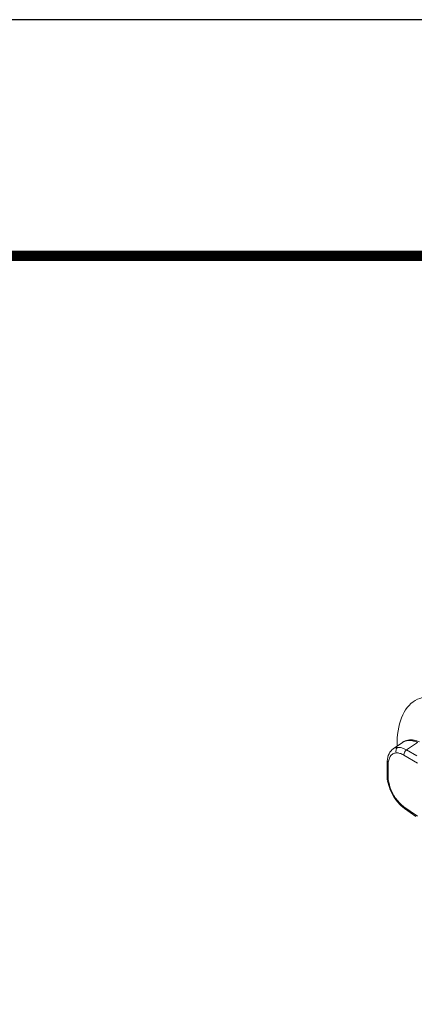
# Model space of a CAD drawing. Units: inches. Extents: x 3 to 195, y 3 to 12.
# Drawn here: x 174 to 175, y 10 to 12 of the extents above; entities that cross this region are included whole.
import ezdxf

# ---------------------------------------------------------------- set-up
doc = ezdxf.new("R2010")
doc.units = ezdxf.units.IN
doc.header["$MEASUREMENT"] = 0
doc.layers.get('0').update_dxf_attribs({"linetype": 'CONTINUOUS'})
doc.layers.get('Defpoints').update_dxf_attribs({"color": 9, "linetype": 'CONTINUOUS'})
doc.layers.add('DETAIL', color=1, linetype='CONTINUOUS')

# ---------------------------------------------------------------- blocks, each defined once
blk = doc.blocks.new('A$Cae5da8d5')
at = {"color": 0, "linetype": 'Continuous', "lineweight": 0, "extrusion": (5.55112e-17, 0.810062, 0.586345)}
for p, q in [((-1.4974, 20.0701), (-1.4319, 20.1159)), ((-1.3294, 20.1154), (-1.4036, 20.0637)), ((-1.4036, 20.0637), (-1.3294, 20.1154)), ((-1.4036, 20.0637), (-1.3343, 20.0232)), ((-1.3343, 20.0232), (-1.4036, 20.0637)), ((-1.4228, 20.0281), (-1.3278, 19.9727)), ((-1.4228, 20.0281), (-1.3278, 19.9727)), ((-1.5396, 19.9723), (-1.5396, 19.8894)), ((-1.5317, 19.8775), (-1.5317, 19.9604)), ((-1.5317, 19.8775), (-1.5317, 19.9604)), ((-1.3278, 19.604), (-1.4228, 19.6703)), ((-1.3278, 19.604), (-1.4228, 19.6703)), ((-1.34, 19.6033), (-1.4178, 19.6576))]:
    blk.add_line(p, q, dxfattribs=at)
at = {"color": 0, "linetype": 'Continuous', "lineweight": 0}
for centre, major_axis, ratio, start_param, end_param in [((-1.0301, 19.7809), (-0.3, 0.6325), 0.509489, -0.749699, 0.840314), ((-1.4539, 20.0547), (0.0023, -0.0299), 0.813765, -2.695052, -1.225991), ((-1.4007, 20.0399), (-0.0151, -0.0259), 0.624901, -2.257302, -0.776282), ((-1.5096, 19.9723), (-0.03, 0), 0.586345, 0, 0.74129), ((-1.5096, 19.8894), (-0.03, 0), 0.586345, 0, 0.74129), ((-1.4539, 19.7356), (-0.0242, -0.0178), 0.211752, -0.593996, 0), ((-1.4007, 19.6822), (-0.0172, -0.0246), 0.568727, -0.727503, 0)]:
    blk.add_ellipse(centre, major_axis=major_axis, ratio=ratio, start_param=start_param, end_param=end_param, dxfattribs=at)
at = {"color": 0, "linetype": 'Continuous', "lineweight": 0, "extrusion": (5.01546e-17, 2.37909e-17, -1)}
blk.add_ellipse((-1.0301, 19.7809), major_axis=(-0.3, 0.6325), ratio=0.509489, start_param=-0.840314, end_param=0.749699, dxfattribs=at)
at = {"color": 0, "linetype": 'Continuous', "lineweight": 0, "extrusion": (1.36745e-16, 1.21902e-16, -1)}
blk.add_ellipse((-1.4539, 20.0547), major_axis=(-0.0023, 0.0299), ratio=0.813765, start_param=-1.915602, end_param=-0.446541, dxfattribs=at)
at = {"color": 0, "linetype": 'Continuous', "lineweight": 0, "extrusion": (-9.59142e-17, 5.59143e-17, -1)}
blk.add_ellipse((-1.4007, 20.0399), major_axis=(0.0151, 0.0259), ratio=0.624901, start_param=-2.36531, end_param=-0.88429, dxfattribs=at)
at = {"color": 0, "linetype": 'Continuous', "lineweight": 0, "extrusion": (1.49233e-16, -5.55112e-17, -1)}
blk.add_ellipse((-1.5096, 19.9723), major_axis=(-0.03, 0), ratio=0.586345, start_param=-0.74129, end_param=0.777147, dxfattribs=at)
at = {"color": 0, "linetype": 'Continuous', "lineweight": 0, "extrusion": (-4.22322e-17, 1.11022e-16, -1)}
blk.add_ellipse((-1.5096, 19.8894), major_axis=(-0.03, 0), ratio=0.586345, start_param=-0.74129, end_param=0, dxfattribs=at)
at = {"color": 0, "linetype": 'Continuous', "lineweight": 0, "extrusion": (1.10528e-16, -5.64886e-17, -1)}
blk.add_ellipse((-1.4539, 19.7356), major_axis=(-0.0242, -0.0178), ratio=0.211752, start_param=0, end_param=0.593996, dxfattribs=at)
at = {"color": 0, "linetype": 'Continuous', "lineweight": 0, "extrusion": (9.10373e-17, -6.35465e-17, -1)}
blk.add_ellipse((-1.4007, 19.6822), major_axis=(-0.0172, -0.0246), ratio=0.568727, start_param=0, end_param=0.727503, dxfattribs=at)
at = {"color": 0, "linetype": 'Continuous', "lineweight": 0}
for points, knots in [([(-1.4319, 20.1159), (-1.4208, 20.1235), (-1.408, 20.1288), (-1.3809, 20.1339), (-1.3663, 20.1337), (-1.3392, 20.1288), (-1.3264, 20.1247), (-1.314, 20.119)], [0, 0, 0, 0, 0.0539599, 0.0539599, 0.1090635, 0.1090635, 0.1567004, 0.1567004, 0.1567004, 0.1567004]), ([(-1.3294, 20.1154), (-1.347, 20.1236), (-1.3655, 20.1286), (-1.382, 20.1293), (-1.3984, 20.1299), (-1.4141, 20.1266), (-1.4273, 20.1188), (-1.4288, 20.1179), (-1.4304, 20.1169), (-1.4319, 20.1159)], [0, 0, 0, 0, 0.25, 0.25, 0.25, 0.5, 0.5, 0.5, 0.5297461, 0.5297461, 0.5297461, 0.5297461]), ([(-1.4319, 20.1159), (-1.4309, 20.1165), (-1.43, 20.1171), (-1.429, 20.1178), (-1.4226, 20.1218), (-1.4155, 20.1248), (-1.408, 20.1267), (-1.4004, 20.1287), (-1.3922, 20.1295), (-1.3837, 20.1293), (-1.3752, 20.1291), (-1.3664, 20.1279), (-1.3572, 20.1255), (-1.3481, 20.1232), (-1.3388, 20.1198), (-1.3294, 20.1154)], [0.4809172, 0.4809172, 0.4809172, 0.4809172, 0.5, 0.5, 0.5, 0.625, 0.625, 0.625, 0.75, 0.75, 0.75, 0.875, 0.875, 0.875, 1, 1, 1, 1]), ([(-1.5396, 19.9723), (-1.5396, 19.9913), (-1.5368, 20.0093), (-1.525, 20.041), (-1.5157, 20.0552), (-1.5015, 20.0672), (-1.4995, 20.0687), (-1.4974, 20.0701)], [0, 0, 0, 0, 0.0668831, 0.0668831, 0.1335707, 0.1335707, 0.1440024, 0.1440024, 0.1440024, 0.1440024]), ([(-1.5317, 19.9604), (-1.5317, 19.9722), (-1.5304, 19.9833), (-1.5279, 19.9931), (-1.5254, 20.003), (-1.5217, 20.0116), (-1.5168, 20.0188), (-1.512, 20.026), (-1.506, 20.0317), (-1.4991, 20.0358), (-1.4923, 20.0398), (-1.4845, 20.0422), (-1.476, 20.0429)], [0, 0, 0, 0, 0.25, 0.25, 0.25, 0.5, 0.5, 0.5, 0.75, 0.75, 0.75, 1, 1, 1, 1]), ([(-1.5317, 19.9604), (-1.5317, 19.9723), (-1.5305, 19.9832), (-1.5279, 19.9931), (-1.5254, 20.003), (-1.5217, 20.0116), (-1.5168, 20.0188), (-1.5119, 20.026), (-1.506, 20.0317), (-1.4991, 20.0358), (-1.4922, 20.0398), (-1.4845, 20.0422), (-1.476, 20.0429)], [0, 0, 0, 0, 0.25, 0.25, 0.25, 0.5, 0.5, 0.5, 0.75, 0.75, 0.75, 1, 1, 1, 1]), ([(-1.476, 20.0429), (-1.4679, 20.0435), (-1.4594, 20.0425), (-1.4504, 20.04), (-1.4414, 20.0375), (-1.4322, 20.0335), (-1.4228, 20.0281)], [0, 0, 0, 0, 0.5, 0.5, 0.5, 1, 1, 1, 1]), ([(-1.476, 20.0429), (-1.468, 20.0435), (-1.4594, 20.0425), (-1.4414, 20.0375), (-1.4321, 20.0335), (-1.4228, 20.0281)], [0, 0, 0, 0, 0.2445118, 0.2445118, 0.4890236, 0.4890236, 0.4890236, 0.4890236]), ([(-1.478, 19.7178), (-1.4905, 19.7347), (-1.5017, 19.7536), (-1.52, 19.7922), (-1.5273, 19.8125), (-1.537, 19.8518), (-1.5396, 19.8713), (-1.5396, 19.8894)], [0, 0, 0, 0, 0.0642399, 0.0642399, 0.1286007, 0.1286007, 0.1924694, 0.1924694, 0.1924694, 0.1924694]), ([(-1.476, 19.7237), (-1.4845, 19.7352), (-1.4923, 19.7476), (-1.4991, 19.7604), (-1.506, 19.7733), (-1.512, 19.7866), (-1.5168, 19.8), (-1.5217, 19.8134), (-1.5254, 19.8269), (-1.5279, 19.84), (-1.5304, 19.853), (-1.5317, 19.8657), (-1.5317, 19.8775)], [0, 0, 0, 0, 0.25, 0.25, 0.25, 0.5, 0.5, 0.5, 0.75, 0.75, 0.75, 1, 1, 1, 1]), ([(-1.476, 19.7237), (-1.4845, 19.7352), (-1.4922, 19.7475), (-1.4991, 19.7604), (-1.506, 19.7734), (-1.5119, 19.7866), (-1.5168, 19.8), (-1.5217, 19.8135), (-1.5254, 19.8268), (-1.5279, 19.84), (-1.5305, 19.8531), (-1.5317, 19.8656), (-1.5317, 19.8775)], [0, 0, 0, 0, 0.25, 0.25, 0.25, 0.5, 0.5, 0.5, 0.75, 0.75, 0.75, 1, 1, 1, 1]), ([(-1.4178, 19.6576), (-1.4337, 19.6687), (-1.4491, 19.6829), (-1.4683, 19.7051), (-1.4733, 19.7113), (-1.478, 19.7178)], [0, 0, 0, 0, 0.06722484, 0.06722484, 0.09181699, 0.09181699, 0.09181699, 0.09181699]), ([(-1.4228, 19.6703), (-1.4322, 19.6769), (-1.4414, 19.6847), (-1.4504, 19.6937), (-1.4594, 19.7027), (-1.4679, 19.7127), (-1.476, 19.7237)], [0, 0, 0, 0, 0.5, 0.5, 0.5, 1, 1, 1, 1]), ([(-1.4228, 19.6703), (-1.4321, 19.6769), (-1.4414, 19.6847), (-1.4594, 19.7027), (-1.468, 19.7128), (-1.476, 19.7237)], [-0.4890236, -0.4890236, -0.4890236, -0.4890236, -0.2445118, -0.2445118, 0, 0, 0, 0])]:
    blk.add_open_spline(points, degree=3, knots=knots, dxfattribs=at)
for points in [[(-1.4887, 20.0752), (-1.4818, 20.0783), (-1.4744, 20.0803), (-1.4665, 20.0809)], [(-1.4665, 20.0809), (-1.448, 20.0823), (-1.4262, 20.0766), (-1.4036, 20.0637)], [(-1.447, 20.08), (-1.4537, 20.0811), (-1.4603, 20.0814), (-1.4665, 20.0809)], [(-1.4592, 20.0811), (-1.4592, 20.0811), (-1.4592, 20.0811), (-1.4592, 20.0811)]]:
    blk.add_open_spline(points, degree=3, dxfattribs=at)
blk = doc.blocks.new('WEB00674')
at = {"layer": 'DETAIL', "xscale": 1.75, "yscale": 1.75, "zscale": 1.75}
blk.add_blockref('A$Cae5da8d5', (32.638, 12.016), dxfattribs=at)

msp = doc.modelspace()

# ---------------------------------------------------------------- linework, layer by layer
at = {"const_width": 0.0156}
msp.add_lwpolyline([(181.4559, 3.7459), (171.2509, 3.7459), (171.2509, 11.5107), (181.4559, 11.5107)], close=True, dxfattribs=at)
at = {"layer": 'Defpoints'}
msp.add_lwpolyline([(170.8634, 3.3883), (181.8434, 3.3883), (181.8434, 11.8683), (170.8634, 11.8683)], close=True, dxfattribs=at)

# ---------------------------------------------------------------- block references
at = {"xscale": 0.125, "yscale": 0.125, "zscale": 0.125}
msp.add_blockref('WEB00674', (171.2509, 4.8709), dxfattribs=at)

doc.saveas('drawing.dxf')
